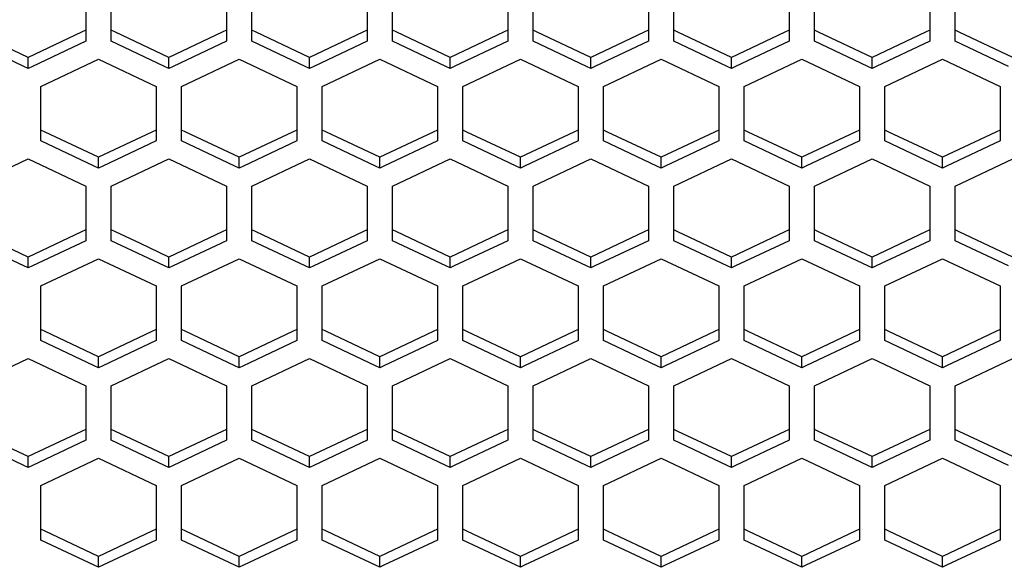
# Paper-space layout '13000636_1' of a CAD drawing. Units: millimetres. Extents: x 0 to 297, y 0 to 210.
# Drawn here: x 112 to 119, y 25 to 30 of the extents above; entities that cross this region are included whole.
import ezdxf

# ---------------------------------------------------------------- set-up
doc = ezdxf.new("R2010")
doc.units = ezdxf.units.MM
doc.header["$LTSCALE"] = 16.335
doc.layers.get('0').update_dxf_attribs({"linetype": 'CONTINUOUS'})

psp = doc.layouts.new('13000636_1')

# ---------------------------------------------------------------- linework, layer by layer
at = {"color": 7, "linetype": 'CONTINUOUS'}
for p, q in [((112.02802, 29.77882), (112.02802, 29.43449)), ((112.22802, 29.43449), (112.22802, 29.77882)), ((113.13802, 29.77882), (113.13802, 29.43449)), ((113.33802, 29.43449), (113.33802, 29.77882)), ((114.24802, 29.77882), (114.24802, 29.43449)), ((114.44802, 29.43449), (114.44802, 29.77882)), ((115.35802, 29.77882), (115.35802, 29.43449)), ((115.55802, 29.43449), (115.55802, 29.77882)), ((116.46802, 29.77882), (116.46802, 29.43449)), ((116.66802, 29.43449), (116.66802, 29.77882)), ((117.57802, 29.77882), (117.57802, 29.43449)), ((117.77802, 29.43449), (117.77802, 29.77882)), ((118.68802, 29.77882), (118.68802, 29.43449)), ((118.88802, 29.43449), (118.88802, 29.77882)), ((111.57302, 29.2193), (111.15127, 29.41876)), ((111.99477, 29.41876), (111.57302, 29.2193)), ((112.02802, 29.43449), (111.99477, 29.41876)), ((112.02802, 29.43449), (112.02802, 29.34845)), ((112.26127, 29.41876), (112.22802, 29.43449)), ((112.22802, 29.34845), (112.22802, 29.43449)), ((112.68302, 29.2193), (112.26127, 29.41876)), ((113.10477, 29.41876), (112.68302, 29.2193)), ((113.13802, 29.43449), (113.10477, 29.41876)), ((113.13802, 29.43449), (113.13802, 29.34845)), ((113.37127, 29.41876), (113.33802, 29.43449)), ((113.33802, 29.34845), (113.33802, 29.43449)), ((113.79302, 29.2193), (113.37127, 29.41876)), ((114.21477, 29.41876), (113.79302, 29.2193)), ((114.24802, 29.43449), (114.21477, 29.41876)), ((114.24802, 29.43449), (114.24802, 29.34845)), ((114.48127, 29.41876), (114.44802, 29.43449)), ((114.44802, 29.34845), (114.44802, 29.43449)), ((114.90302, 29.2193), (114.48127, 29.41876)), ((115.32477, 29.41876), (114.90302, 29.2193)), ((115.35802, 29.43449), (115.32477, 29.41876)), ((115.35802, 29.43449), (115.35802, 29.34845)), ((115.59127, 29.41876), (115.55802, 29.43449)), ((115.55802, 29.34845), (115.55802, 29.43449)), ((116.01302, 29.2193), (115.59127, 29.41876)), ((116.43477, 29.41876), (116.01302, 29.2193)), ((116.46802, 29.43449), (116.43477, 29.41876)), ((116.46802, 29.43449), (116.46802, 29.34845)), ((116.70127, 29.41876), (116.66802, 29.43449)), ((116.66802, 29.34845), (116.66802, 29.43449)), ((117.12302, 29.2193), (116.70127, 29.41876)), ((117.54477, 29.41876), (117.12302, 29.2193)), ((117.57802, 29.43449), (117.54477, 29.41876)), ((117.57802, 29.43449), (117.57802, 29.34845)), ((117.81127, 29.41876), (117.77802, 29.43449)), ((117.77802, 29.34845), (117.77802, 29.43449)), ((118.23302, 29.2193), (117.81127, 29.41876)), ((118.65477, 29.41876), (118.23302, 29.2193)), ((118.68802, 29.43449), (118.65477, 29.41876)), ((118.68802, 29.43449), (118.68802, 29.34845)), ((118.92127, 29.41876), (118.88802, 29.43449)), ((118.88802, 29.34845), (118.88802, 29.43449)), ((119.34302, 29.2193), (118.92127, 29.41876)), ((111.53977, 29.14899), (111.11802, 29.34845)), ((112.02802, 29.34845), (111.60627, 29.14899)), ((112.64977, 29.14899), (112.22802, 29.34845)), ((113.13802, 29.34845), (112.71627, 29.14899)), ((113.75977, 29.14899), (113.33802, 29.34845)), ((114.24802, 29.34845), (113.82627, 29.14899)), ((114.86977, 29.14899), (114.44802, 29.34845)), ((115.35802, 29.34845), (114.93627, 29.14899)), ((115.97977, 29.14899), (115.55802, 29.34845)), ((116.46802, 29.34845), (116.04627, 29.14899)), ((117.08977, 29.14899), (116.66802, 29.34845)), ((117.57802, 29.34845), (117.15627, 29.14899)), ((118.19977, 29.14899), (117.77802, 29.34845)), ((118.68802, 29.34845), (118.26627, 29.14899)), ((119.30977, 29.14899), (118.88802, 29.34845)), ((111.57302, 29.13326), (111.57302, 29.2193)), ((112.68302, 29.13326), (112.68302, 29.2193)), ((113.79302, 29.13326), (113.79302, 29.2193)), ((114.90302, 29.13326), (114.90302, 29.2193)), ((116.01302, 29.13326), (116.01302, 29.2193)), ((117.12302, 29.13326), (117.12302, 29.2193)), ((118.23302, 29.13326), (118.23302, 29.2193)), ((111.57302, 29.13326), (111.53977, 29.14899)), ((111.60627, 29.14899), (111.57302, 29.13326)), ((111.673, 28.99138), (112.12801, 29.20657)), ((112.12801, 29.20657), (112.58302, 28.99138)), ((112.68302, 29.13326), (112.64977, 29.14899)), ((112.71627, 29.14899), (112.68302, 29.13326)), ((112.783, 28.99138), (113.23801, 29.20657)), ((113.23801, 29.20657), (113.69302, 28.99138)), ((113.79302, 29.13326), (113.75977, 29.14899)), ((113.82627, 29.14899), (113.79302, 29.13326)), ((113.893, 28.99138), (114.34801, 29.20657)), ((114.34801, 29.20657), (114.80302, 28.99138)), ((114.90302, 29.13326), (114.86977, 29.14899)), ((114.93627, 29.14899), (114.90302, 29.13326)), ((115.003, 28.99138), (115.45801, 29.20657)), ((115.45801, 29.20657), (115.91302, 28.99138)), ((116.01302, 29.13326), (115.97977, 29.14899)), ((116.04627, 29.14899), (116.01302, 29.13326)), ((116.113, 28.99138), (116.56801, 29.20657)), ((116.56801, 29.20657), (117.02302, 28.99138)), ((117.12302, 29.13326), (117.08977, 29.14899)), ((117.15627, 29.14899), (117.12302, 29.13326)), ((117.223, 28.99138), (117.67801, 29.20657)), ((117.67801, 29.20657), (118.13302, 28.99138)), ((118.23302, 29.13326), (118.19977, 29.14899)), ((118.26627, 29.14899), (118.23302, 29.13326)), ((118.333, 28.99138), (118.78801, 29.20657)), ((118.78801, 29.20657), (119.24302, 28.99138)), ((111.673, 28.64703), (111.673, 28.99138)), ((112.58302, 28.99138), (112.58302, 28.64703)), ((112.783, 28.64703), (112.783, 28.99138)), ((113.69302, 28.99138), (113.69302, 28.64703)), ((113.893, 28.64703), (113.893, 28.99138)), ((114.80302, 28.99138), (114.80302, 28.64703)), ((115.003, 28.64703), (115.003, 28.99138)), ((115.91302, 28.99138), (115.91302, 28.64703)), ((116.113, 28.64703), (116.113, 28.99138)), ((117.02302, 28.99138), (117.02302, 28.64703)), ((117.223, 28.64703), (117.223, 28.99138)), ((118.13302, 28.99138), (118.13302, 28.64703)), ((118.333, 28.64703), (118.333, 28.99138)), ((119.24302, 28.99138), (119.24302, 28.64703)), ((111.70625, 28.63131), (111.673, 28.64703)), ((111.673, 28.561), (111.673, 28.64703)), ((112.12801, 28.43184), (111.70625, 28.63131)), ((112.54977, 28.63131), (112.12801, 28.43184)), ((112.58302, 28.64703), (112.54977, 28.63131)), ((112.58302, 28.64703), (112.58302, 28.561)), ((112.81625, 28.63131), (112.783, 28.64703)), ((112.783, 28.561), (112.783, 28.64703)), ((113.23801, 28.43184), (112.81625, 28.63131)), ((113.65977, 28.63131), (113.23801, 28.43184)), ((113.69302, 28.64703), (113.65977, 28.63131)), ((113.69302, 28.64703), (113.69302, 28.561)), ((113.92625, 28.63131), (113.893, 28.64703)), ((113.893, 28.561), (113.893, 28.64703)), ((114.34801, 28.43184), (113.92625, 28.63131)), ((114.76977, 28.63131), (114.34801, 28.43184)), ((114.80302, 28.64703), (114.76977, 28.63131)), ((114.80302, 28.64703), (114.80302, 28.561)), ((115.03625, 28.63131), (115.003, 28.64703)), ((115.003, 28.561), (115.003, 28.64703)), ((115.45801, 28.43184), (115.03625, 28.63131)), ((115.87977, 28.63131), (115.45801, 28.43184)), ((115.91302, 28.64703), (115.87977, 28.63131)), ((115.91302, 28.64703), (115.91302, 28.561)), ((116.14625, 28.63131), (116.113, 28.64703)), ((116.113, 28.561), (116.113, 28.64703)), ((116.56801, 28.43184), (116.14625, 28.63131)), ((116.98977, 28.63131), (116.56801, 28.43184)), ((117.02302, 28.64703), (116.98977, 28.63131)), ((117.02302, 28.64703), (117.02302, 28.561)), ((117.25625, 28.63131), (117.223, 28.64703)), ((117.223, 28.561), (117.223, 28.64703)), ((117.67801, 28.43184), (117.25625, 28.63131)), ((118.09977, 28.63131), (117.67801, 28.43184)), ((118.13302, 28.64703), (118.09977, 28.63131)), ((118.13302, 28.64703), (118.13302, 28.561)), ((118.36625, 28.63131), (118.333, 28.64703)), ((118.333, 28.561), (118.333, 28.64703)), ((118.78801, 28.43184), (118.36625, 28.63131)), ((119.20977, 28.63131), (118.78801, 28.43184)), ((119.24302, 28.64703), (119.20977, 28.63131)), ((119.24302, 28.64703), (119.24302, 28.561)), ((112.09476, 28.36153), (111.673, 28.561)), ((112.58302, 28.561), (112.16126, 28.36153)), ((113.20476, 28.36153), (112.783, 28.561)), ((113.69302, 28.561), (113.27126, 28.36153)), ((114.31476, 28.36153), (113.893, 28.561)), ((114.80302, 28.561), (114.38126, 28.36153)), ((115.42476, 28.36153), (115.003, 28.561)), ((115.91302, 28.561), (115.49126, 28.36153)), ((116.53476, 28.36153), (116.113, 28.561)), ((117.02302, 28.561), (116.60126, 28.36153)), ((117.64476, 28.36153), (117.223, 28.561)), ((118.13302, 28.561), (117.71126, 28.36153)), ((118.75476, 28.36153), (118.333, 28.561)), ((119.24302, 28.561), (118.82126, 28.36153)), ((111.11802, 28.20392), (111.57302, 28.41911)), ((111.57302, 28.41911), (112.02802, 28.20392)), ((112.12801, 28.34581), (112.09476, 28.36153)), ((112.12801, 28.34581), (112.12801, 28.43184)), ((112.16126, 28.36153), (112.12801, 28.34581)), ((112.22802, 28.20392), (112.68302, 28.41911)), ((112.68302, 28.41911), (113.13802, 28.20392)), ((113.23801, 28.34581), (113.20476, 28.36153)), ((113.23801, 28.34581), (113.23801, 28.43184)), ((113.27126, 28.36153), (113.23801, 28.34581)), ((113.33802, 28.20392), (113.79302, 28.41911)), ((113.79302, 28.41911), (114.24802, 28.20392)), ((114.34801, 28.34581), (114.31476, 28.36153)), ((114.34801, 28.34581), (114.34801, 28.43184)), ((114.38126, 28.36153), (114.34801, 28.34581)), ((114.44802, 28.20392), (114.90302, 28.41911)), ((114.90302, 28.41911), (115.35802, 28.20392)), ((115.45801, 28.34581), (115.42476, 28.36153)), ((115.45801, 28.34581), (115.45801, 28.43184)), ((115.49126, 28.36153), (115.45801, 28.34581)), ((115.55802, 28.20392), (116.01302, 28.41911)), ((116.01302, 28.41911), (116.46802, 28.20392)), ((116.56801, 28.34581), (116.53476, 28.36153)), ((116.56801, 28.34581), (116.56801, 28.43184)), ((116.60126, 28.36153), (116.56801, 28.34581)), ((116.66802, 28.20392), (117.12302, 28.41911)), ((117.12302, 28.41911), (117.57802, 28.20392)), ((117.67801, 28.34581), (117.64476, 28.36153)), ((117.67801, 28.34581), (117.67801, 28.43184)), ((117.71126, 28.36153), (117.67801, 28.34581)), ((117.77802, 28.20392), (118.23302, 28.41911)), ((118.23302, 28.41911), (118.68802, 28.20392)), ((118.78801, 28.34581), (118.75476, 28.36153)), ((118.78801, 28.34581), (118.78801, 28.43184)), ((118.82126, 28.36153), (118.78801, 28.34581)), ((118.88802, 28.20392), (119.34302, 28.41911)), ((112.02802, 28.20392), (112.02802, 27.85958)), ((112.22802, 27.85958), (112.22802, 28.20392)), ((113.13802, 28.20392), (113.13802, 27.85958)), ((113.33802, 27.85958), (113.33802, 28.20392)), ((114.24802, 28.20392), (114.24802, 27.85958)), ((114.44802, 27.85958), (114.44802, 28.20392)), ((115.35802, 28.20392), (115.35802, 27.85958)), ((115.55802, 27.85958), (115.55802, 28.20392)), ((116.46802, 28.20392), (116.46802, 27.85958)), ((116.66802, 27.85958), (116.66802, 28.20392)), ((117.57802, 28.20392), (117.57802, 27.85958)), ((117.77802, 27.85958), (117.77802, 28.20392)), ((118.68802, 28.20392), (118.68802, 27.85958)), ((118.88802, 27.85958), (118.88802, 28.20392)), ((111.57302, 27.6444), (111.15127, 27.84386)), ((111.99477, 27.84386), (111.57302, 27.6444)), ((112.02802, 27.85958), (111.99477, 27.84386)), ((112.02802, 27.85958), (112.02802, 27.77355)), ((112.26127, 27.84386), (112.22802, 27.85958)), ((112.22802, 27.77355), (112.22802, 27.85958)), ((112.45871, 27.75048), (112.26127, 27.84386)), ((113.10477, 27.84386), (112.68302, 27.6444)), ((113.13802, 27.85958), (113.10477, 27.84386)), ((113.13802, 27.85958), (113.13802, 27.77355)), ((113.37127, 27.84386), (113.33802, 27.85958)), ((113.33802, 27.77355), (113.33802, 27.85958)), ((113.79302, 27.6444), (113.37127, 27.84386)), ((114.21477, 27.84386), (113.79302, 27.6444)), ((114.24802, 27.85958), (114.21477, 27.84386)), ((114.24802, 27.85958), (114.24802, 27.77355)), ((114.48127, 27.84386), (114.44802, 27.85958)), ((114.44802, 27.77355), (114.44802, 27.85958)), ((114.90302, 27.6444), (114.48127, 27.84386)), ((115.32477, 27.84386), (114.90302, 27.6444)), ((115.35802, 27.85958), (115.32477, 27.84386)), ((115.35802, 27.85958), (115.35802, 27.77355)), ((115.59127, 27.84386), (115.55802, 27.85958)), ((115.55802, 27.77355), (115.55802, 27.85958)), ((116.01302, 27.6444), (115.59127, 27.84386)), ((116.43477, 27.84386), (116.01302, 27.6444)), ((116.46802, 27.85958), (116.43477, 27.84386)), ((116.46802, 27.85958), (116.46802, 27.77355)), ((116.70127, 27.84386), (116.66802, 27.85958)), ((116.66802, 27.77355), (116.66802, 27.85958)), ((117.12302, 27.6444), (116.70127, 27.84386)), ((117.54477, 27.84386), (117.12302, 27.6444)), ((117.57802, 27.85958), (117.54477, 27.84386)), ((117.57802, 27.85958), (117.57802, 27.77355)), ((117.81127, 27.84386), (117.77802, 27.85958)), ((117.77802, 27.77355), (117.77802, 27.85958)), ((118.23302, 27.6444), (117.81127, 27.84386)), ((118.65477, 27.84386), (118.23302, 27.6444)), ((118.68802, 27.85958), (118.65477, 27.84386)), ((118.68802, 27.85958), (118.68802, 27.77355)), ((118.92127, 27.84386), (118.88802, 27.85958)), ((118.88802, 27.77355), (118.88802, 27.85958)), ((119.34302, 27.6444), (118.92127, 27.84386)), ((111.53977, 27.57409), (111.11802, 27.77355)), ((112.02802, 27.77355), (111.60627, 27.57409)), ((112.64977, 27.57409), (112.22802, 27.77355)), ((112.68302, 27.6444), (112.45871, 27.75048)), ((113.13802, 27.77355), (112.71627, 27.57409)), ((113.75977, 27.57409), (113.33802, 27.77355)), ((114.24802, 27.77355), (113.82627, 27.57409)), ((114.86977, 27.57409), (114.44802, 27.77355)), ((115.35802, 27.77355), (114.93627, 27.57409)), ((115.97977, 27.57409), (115.55802, 27.77355)), ((116.46802, 27.77355), (116.04627, 27.57409)), ((117.08977, 27.57409), (116.66802, 27.77355)), ((117.57802, 27.77355), (117.15627, 27.57409)), ((118.19977, 27.57409), (117.77802, 27.77355)), ((118.68802, 27.77355), (118.26627, 27.57409)), ((119.30977, 27.57409), (118.88802, 27.77355)), ((111.57302, 27.55836), (111.57302, 27.6444)), ((111.673, 27.41648), (112.12801, 27.63167)), ((112.12801, 27.63167), (112.58302, 27.41648)), ((112.68302, 27.55836), (112.68302, 27.6444)), ((112.783, 27.41648), (113.23801, 27.63167)), ((113.23801, 27.63167), (113.69302, 27.41648)), ((113.79302, 27.55836), (113.79302, 27.6444)), ((113.893, 27.41648), (114.34801, 27.63167)), ((114.34801, 27.63167), (114.80302, 27.41648)), ((114.90302, 27.55836), (114.90302, 27.6444)), ((115.003, 27.41648), (115.45801, 27.63167)), ((115.45801, 27.63167), (115.91302, 27.41648)), ((116.01302, 27.55836), (116.01302, 27.6444)), ((116.113, 27.41648), (116.56801, 27.63167)), ((116.56801, 27.63167), (117.02302, 27.41648)), ((117.12302, 27.55836), (117.12302, 27.6444)), ((117.223, 27.41648), (117.67801, 27.63167)), ((117.67801, 27.63167), (118.13302, 27.41648)), ((118.23302, 27.55836), (118.23302, 27.6444)), ((118.333, 27.41648), (118.78801, 27.63167)), ((118.78801, 27.63167), (119.24302, 27.41648)), ((111.57302, 27.55836), (111.53977, 27.57409)), ((111.60627, 27.57409), (111.57302, 27.55836)), ((112.68302, 27.55836), (112.64977, 27.57409)), ((112.71627, 27.57409), (112.68302, 27.55836)), ((113.79302, 27.55836), (113.75977, 27.57409)), ((113.82627, 27.57409), (113.79302, 27.55836)), ((114.90302, 27.55836), (114.86977, 27.57409)), ((114.93627, 27.57409), (114.90302, 27.55836)), ((116.01302, 27.55836), (115.97977, 27.57409)), ((116.04627, 27.57409), (116.01302, 27.55836)), ((117.12302, 27.55836), (117.08977, 27.57409)), ((117.15627, 27.57409), (117.12302, 27.55836)), ((118.23302, 27.55836), (118.19977, 27.57409)), ((118.26627, 27.57409), (118.23302, 27.55836)), ((111.673, 27.07213), (111.673, 27.41648)), ((112.58302, 27.41648), (112.58302, 27.07213)), ((112.783, 27.07213), (112.783, 27.41648)), ((113.69302, 27.41648), (113.69302, 27.07213)), ((113.893, 27.07213), (113.893, 27.41648)), ((114.80302, 27.41648), (114.80302, 27.07213)), ((115.003, 27.07213), (115.003, 27.41648)), ((115.91302, 27.41648), (115.91302, 27.07213)), ((116.113, 27.07213), (116.113, 27.41648)), ((117.02302, 27.41648), (117.02302, 27.07213)), ((117.223, 27.07213), (117.223, 27.41648)), ((118.13302, 27.41648), (118.13302, 27.07213)), ((118.333, 27.07213), (118.333, 27.41648)), ((119.24302, 27.41648), (119.24302, 27.07213)), ((111.70625, 27.05641), (111.673, 27.07213)), ((111.673, 26.9861), (111.673, 27.07213)), ((112.12801, 26.85694), (111.70625, 27.05641)), ((112.54977, 27.05641), (112.12801, 26.85694)), ((112.58302, 27.07213), (112.54977, 27.05641)), ((112.58302, 27.07213), (112.58302, 26.9861)), ((112.81625, 27.05641), (112.783, 27.07213)), ((112.783, 26.9861), (112.783, 27.07213)), ((113.23801, 26.85694), (112.81625, 27.05641)), ((113.65977, 27.05641), (113.23801, 26.85694)), ((113.69302, 27.07213), (113.65977, 27.05641)), ((113.69302, 27.07213), (113.69302, 26.9861)), ((113.92625, 27.05641), (113.893, 27.07213)), ((113.893, 26.9861), (113.893, 27.07213)), ((114.34801, 26.85694), (113.92625, 27.05641)), ((114.76977, 27.05641), (114.34801, 26.85694)), ((114.80302, 27.07213), (114.76977, 27.05641)), ((114.80302, 27.07213), (114.80302, 26.9861)), ((115.03625, 27.05641), (115.003, 27.07213)), ((115.003, 26.9861), (115.003, 27.07213)), ((115.45801, 26.85694), (115.03625, 27.05641)), ((115.87977, 27.05641), (115.45801, 26.85694)), ((115.91302, 27.07213), (115.87977, 27.05641)), ((115.91302, 27.07213), (115.91302, 26.9861)), ((116.14625, 27.05641), (116.113, 27.07213)), ((116.113, 26.9861), (116.113, 27.07213)), ((116.56801, 26.85694), (116.14625, 27.05641)), ((116.98977, 27.05641), (116.56801, 26.85694)), ((117.02302, 27.07213), (116.98977, 27.05641)), ((117.02302, 27.07213), (117.02302, 26.9861)), ((117.25625, 27.05641), (117.223, 27.07213)), ((117.223, 26.9861), (117.223, 27.07213)), ((117.67801, 26.85694), (117.25625, 27.05641)), ((118.09977, 27.05641), (117.67801, 26.85694)), ((118.13302, 27.07213), (118.09977, 27.05641)), ((118.13302, 27.07213), (118.13302, 26.9861)), ((118.36625, 27.05641), (118.333, 27.07213)), ((118.333, 26.9861), (118.333, 27.07213)), ((118.78801, 26.85694), (118.36625, 27.05641)), ((119.20977, 27.05641), (118.78801, 26.85694)), ((119.24302, 27.07213), (119.20977, 27.05641)), ((119.24302, 27.07213), (119.24302, 26.9861)), ((112.09476, 26.78663), (111.673, 26.9861)), ((112.58302, 26.9861), (112.16126, 26.78663)), ((113.20476, 26.78663), (112.783, 26.9861)), ((113.69302, 26.9861), (113.27126, 26.78663)), ((114.31476, 26.78663), (113.893, 26.9861)), ((114.80302, 26.9861), (114.38126, 26.78663)), ((115.42476, 26.78663), (115.003, 26.9861)), ((115.91302, 26.9861), (115.49126, 26.78663)), ((116.53476, 26.78663), (116.113, 26.9861)), ((117.02302, 26.9861), (116.60126, 26.78663)), ((117.64476, 26.78663), (117.223, 26.9861)), ((118.13302, 26.9861), (117.71126, 26.78663)), ((118.75476, 26.78663), (118.333, 26.9861)), ((119.24302, 26.9861), (118.82126, 26.78663)), ((111.11802, 26.62902), (111.57302, 26.84421)), ((111.57302, 26.84421), (112.02802, 26.62902)), ((112.12801, 26.77091), (112.12801, 26.85694)), ((112.22802, 26.62902), (112.68302, 26.84421)), ((112.68302, 26.84421), (113.13802, 26.62902)), ((113.23801, 26.77091), (113.23801, 26.85694)), ((113.33802, 26.62902), (113.79302, 26.84421)), ((113.79302, 26.84421), (114.24802, 26.62902)), ((114.34801, 26.77091), (114.34801, 26.85694)), ((114.44802, 26.62902), (114.90302, 26.84421)), ((114.90302, 26.84421), (115.35802, 26.62902)), ((115.45801, 26.77091), (115.45801, 26.85694)), ((115.55802, 26.62902), (116.01302, 26.84421)), ((116.01302, 26.84421), (116.46802, 26.62902)), ((116.56801, 26.77091), (116.56801, 26.85694)), ((116.66802, 26.62902), (117.12302, 26.84421)), ((117.12302, 26.84421), (117.57802, 26.62902)), ((117.67801, 26.77091), (117.67801, 26.85694)), ((117.77802, 26.62902), (118.23302, 26.84421)), ((118.23302, 26.84421), (118.68802, 26.62902)), ((118.78801, 26.77091), (118.78801, 26.85694)), ((118.88802, 26.62902), (119.34302, 26.84421)), ((112.12801, 26.77091), (112.09476, 26.78663)), ((112.16126, 26.78663), (112.12801, 26.77091)), ((113.23801, 26.77091), (113.20476, 26.78663)), ((113.27126, 26.78663), (113.23801, 26.77091)), ((114.34801, 26.77091), (114.31476, 26.78663)), ((114.38126, 26.78663), (114.34801, 26.77091)), ((115.45801, 26.77091), (115.42476, 26.78663)), ((115.49126, 26.78663), (115.45801, 26.77091)), ((116.56801, 26.77091), (116.53476, 26.78663)), ((116.60126, 26.78663), (116.56801, 26.77091)), ((117.67801, 26.77091), (117.64476, 26.78663)), ((117.71126, 26.78663), (117.67801, 26.77091)), ((118.78801, 26.77091), (118.75476, 26.78663)), ((118.82126, 26.78663), (118.78801, 26.77091)), ((112.02802, 26.62902), (112.02802, 26.28468)), ((112.22802, 26.28468), (112.22802, 26.62902)), ((113.13802, 26.62902), (113.13802, 26.28468)), ((113.33802, 26.28468), (113.33802, 26.62902)), ((114.24802, 26.62902), (114.24802, 26.28468)), ((114.44802, 26.28468), (114.44802, 26.62902)), ((115.35802, 26.62902), (115.35802, 26.28468)), ((115.55802, 26.28468), (115.55802, 26.62902)), ((116.46802, 26.62902), (116.46802, 26.28468)), ((116.66802, 26.28468), (116.66802, 26.62902)), ((117.57802, 26.62902), (117.57802, 26.28468)), ((117.77802, 26.28468), (117.77802, 26.62902)), ((118.68802, 26.62902), (118.68802, 26.28468)), ((118.88802, 26.28468), (118.88802, 26.62902)), ((111.57302, 26.0695), (111.15127, 26.26896)), ((111.99477, 26.26896), (111.57302, 26.0695)), ((112.02802, 26.28468), (111.99477, 26.26896)), ((112.02802, 26.28468), (112.02802, 26.19865)), ((112.26127, 26.26896), (112.22802, 26.28468)), ((112.22802, 26.19865), (112.22802, 26.28468)), ((112.68302, 26.0695), (112.26127, 26.26896)), ((113.10477, 26.26896), (112.68302, 26.0695)), ((113.13802, 26.28468), (113.10477, 26.26896)), ((113.13802, 26.28468), (113.13802, 26.19865)), ((113.37127, 26.26896), (113.33802, 26.28468)), ((113.33802, 26.19865), (113.33802, 26.28468)), ((113.79302, 26.0695), (113.37127, 26.26896)), ((114.21477, 26.26896), (113.79302, 26.0695)), ((114.24802, 26.28468), (114.21477, 26.26896)), ((114.24802, 26.28468), (114.24802, 26.19865)), ((114.48127, 26.26896), (114.44802, 26.28468)), ((114.44802, 26.19865), (114.44802, 26.28468)), ((114.90302, 26.0695), (114.48127, 26.26896)), ((115.32477, 26.26896), (114.90302, 26.0695)), ((115.35802, 26.28468), (115.32477, 26.26896)), ((115.35802, 26.28468), (115.35802, 26.19865)), ((115.59127, 26.26896), (115.55802, 26.28468)), ((115.55802, 26.19865), (115.55802, 26.28468)), ((116.01302, 26.0695), (115.59127, 26.26896)), ((116.43477, 26.26896), (116.01302, 26.0695)), ((116.46802, 26.28468), (116.43477, 26.26896)), ((116.46802, 26.28468), (116.46802, 26.19865)), ((116.70127, 26.26896), (116.66802, 26.28468)), ((116.66802, 26.19865), (116.66802, 26.28468)), ((117.12302, 26.0695), (116.70127, 26.26896)), ((117.54477, 26.26896), (117.12302, 26.0695)), ((117.57802, 26.28468), (117.54477, 26.26896)), ((117.57802, 26.28468), (117.57802, 26.19865)), ((117.81127, 26.26896), (117.77802, 26.28468)), ((117.77802, 26.19865), (117.77802, 26.28468)), ((118.23302, 26.0695), (117.81127, 26.26896)), ((118.65477, 26.26896), (118.23302, 26.0695)), ((118.68802, 26.28468), (118.65477, 26.26896)), ((118.68802, 26.28468), (118.68802, 26.19865)), ((118.92127, 26.26896), (118.88802, 26.28468)), ((118.88802, 26.19865), (118.88802, 26.28468)), ((119.34302, 26.0695), (118.92127, 26.26896)), ((111.53977, 25.99919), (111.11802, 26.19865)), ((112.02802, 26.19865), (111.60627, 25.99919)), ((112.64977, 25.99919), (112.22802, 26.19865)), ((113.13802, 26.19865), (112.71627, 25.99919)), ((113.75977, 25.99919), (113.33802, 26.19865)), ((114.24802, 26.19865), (113.82627, 25.99919)), ((114.86977, 25.99919), (114.44802, 26.19865)), ((115.35802, 26.19865), (114.93627, 25.99919)), ((115.97977, 25.99919), (115.55802, 26.19865)), ((116.46802, 26.19865), (116.04627, 25.99919)), ((117.08977, 25.99919), (116.66802, 26.19865)), ((117.57802, 26.19865), (117.15627, 25.99919)), ((118.19977, 25.99919), (117.77802, 26.19865)), ((118.68802, 26.19865), (118.26627, 25.99919)), ((119.30977, 25.99919), (118.88802, 26.19865)), ((111.57302, 25.98346), (111.57302, 26.0695)), ((111.673, 25.84158), (112.12801, 26.05677)), ((112.12801, 26.05677), (112.58302, 25.84158)), ((112.68302, 25.98346), (112.68302, 26.0695)), ((112.783, 25.84158), (113.23801, 26.05677)), ((113.23801, 26.05677), (113.69302, 25.84158)), ((113.79302, 25.98346), (113.79302, 26.0695)), ((113.893, 25.84158), (114.34801, 26.05677)), ((114.34801, 26.05677), (114.80302, 25.84158)), ((114.90302, 25.98346), (114.90302, 26.0695)), ((115.003, 25.84158), (115.45801, 26.05677)), ((115.45801, 26.05677), (115.91302, 25.84158)), ((116.01302, 25.98346), (116.01302, 26.0695)), ((116.113, 25.84158), (116.56801, 26.05677)), ((116.56801, 26.05677), (117.02302, 25.84158)), ((117.12302, 25.98346), (117.12302, 26.0695)), ((117.223, 25.84158), (117.67801, 26.05677)), ((117.67801, 26.05677), (118.13302, 25.84158)), ((118.23302, 25.98346), (118.23302, 26.0695)), ((118.333, 25.84158), (118.78801, 26.05677)), ((118.78801, 26.05677), (119.24302, 25.84158)), ((111.57302, 25.98346), (111.53977, 25.99919)), ((111.60627, 25.99919), (111.57302, 25.98346)), ((112.68302, 25.98346), (112.64977, 25.99919)), ((112.71627, 25.99919), (112.68302, 25.98346)), ((113.79302, 25.98346), (113.75977, 25.99919)), ((113.82627, 25.99919), (113.79302, 25.98346)), ((114.90302, 25.98346), (114.86977, 25.99919)), ((114.93627, 25.99919), (114.90302, 25.98346)), ((116.01302, 25.98346), (115.97977, 25.99919)), ((116.04627, 25.99919), (116.01302, 25.98346)), ((117.12302, 25.98346), (117.08977, 25.99919)), ((117.15627, 25.99919), (117.12302, 25.98346)), ((118.23302, 25.98346), (118.19977, 25.99919)), ((118.26627, 25.99919), (118.23302, 25.98346)), ((111.673, 25.49723), (111.673, 25.84158)), ((112.58302, 25.84158), (112.58302, 25.49723)), ((112.783, 25.49723), (112.783, 25.84158)), ((113.69302, 25.84158), (113.69302, 25.49723)), ((113.893, 25.49723), (113.893, 25.84158)), ((114.80302, 25.84158), (114.80302, 25.49723)), ((115.003, 25.49723), (115.003, 25.84158)), ((115.91302, 25.84158), (115.91302, 25.49723)), ((116.113, 25.49723), (116.113, 25.84158)), ((117.02302, 25.84158), (117.02302, 25.49723)), ((117.223, 25.49723), (117.223, 25.84158)), ((118.13302, 25.84158), (118.13302, 25.49723)), ((118.333, 25.49723), (118.333, 25.84158)), ((119.24302, 25.84158), (119.24302, 25.49723)), ((111.70625, 25.4815), (111.673, 25.49723)), ((111.673, 25.41119), (111.673, 25.49723)), ((112.58302, 25.49723), (112.54977, 25.4815)), ((112.58302, 25.49723), (112.58302, 25.41119)), ((112.81625, 25.4815), (112.783, 25.49723)), ((112.783, 25.41119), (112.783, 25.49723)), ((113.69302, 25.49723), (113.65977, 25.4815)), ((113.69302, 25.49723), (113.69302, 25.41119)), ((113.92625, 25.4815), (113.893, 25.49723)), ((113.893, 25.41119), (113.893, 25.49723)), ((114.80302, 25.49723), (114.76977, 25.4815)), ((114.80302, 25.49723), (114.80302, 25.41119)), ((115.03625, 25.4815), (115.003, 25.49723)), ((115.003, 25.41119), (115.003, 25.49723)), ((115.91302, 25.49723), (115.87977, 25.4815)), ((115.91302, 25.49723), (115.91302, 25.41119)), ((116.14625, 25.4815), (116.113, 25.49723)), ((116.113, 25.41119), (116.113, 25.49723)), ((117.02302, 25.49723), (116.98977, 25.4815)), ((117.02302, 25.49723), (117.02302, 25.41119)), ((117.25625, 25.4815), (117.223, 25.49723)), ((117.223, 25.41119), (117.223, 25.49723)), ((118.13302, 25.49723), (118.09977, 25.4815)), ((118.13302, 25.49723), (118.13302, 25.41119)), ((118.36625, 25.4815), (118.333, 25.49723)), ((118.333, 25.41119), (118.333, 25.49723)), ((119.24302, 25.49723), (119.20977, 25.4815)), ((119.24302, 25.49723), (119.24302, 25.41119)), ((112.09476, 25.21173), (111.673, 25.41119)), ((112.12801, 25.28204), (111.70625, 25.4815)), ((112.54977, 25.4815), (112.12801, 25.28204)), ((112.58302, 25.41119), (112.16126, 25.21173)), ((113.20476, 25.21173), (112.783, 25.41119)), ((113.23801, 25.28204), (112.81625, 25.4815)), ((113.65977, 25.4815), (113.23801, 25.28204)), ((113.69302, 25.41119), (113.27126, 25.21173)), ((114.31476, 25.21173), (113.893, 25.41119)), ((114.34801, 25.28204), (113.92625, 25.4815)), ((114.76977, 25.4815), (114.34801, 25.28204)), ((114.80302, 25.41119), (114.38126, 25.21173)), ((115.42476, 25.21173), (115.003, 25.41119)), ((115.45801, 25.28204), (115.03625, 25.4815)), ((115.87977, 25.4815), (115.45801, 25.28204)), ((115.91302, 25.41119), (115.49126, 25.21173)), ((116.53476, 25.21173), (116.113, 25.41119)), ((116.56801, 25.28204), (116.14625, 25.4815)), ((116.98977, 25.4815), (116.56801, 25.28204)), ((117.02302, 25.41119), (116.60126, 25.21173)), ((117.64476, 25.21173), (117.223, 25.41119)), ((117.67801, 25.28204), (117.25625, 25.4815)), ((118.09977, 25.4815), (117.67801, 25.28204)), ((118.13302, 25.41119), (117.71126, 25.21173)), ((118.75476, 25.21173), (118.333, 25.41119)), ((118.78801, 25.28204), (118.36625, 25.4815)), ((119.20977, 25.4815), (118.78801, 25.28204)), ((119.24302, 25.41119), (118.82126, 25.21173)), ((112.12801, 25.196), (112.12801, 25.28204)), ((113.23801, 25.196), (113.23801, 25.28204)), ((114.34801, 25.196), (114.34801, 25.28204)), ((115.45801, 25.196), (115.45801, 25.28204)), ((116.56801, 25.196), (116.56801, 25.28204)), ((117.67801, 25.196), (117.67801, 25.28204)), ((118.78801, 25.196), (118.78801, 25.28204)), ((112.12801, 25.196), (112.09476, 25.21173)), ((112.16126, 25.21173), (112.12801, 25.196)), ((113.23801, 25.196), (113.20476, 25.21173)), ((113.27126, 25.21173), (113.23801, 25.196)), ((114.34801, 25.196), (114.31476, 25.21173)), ((114.38126, 25.21173), (114.34801, 25.196)), ((115.45801, 25.196), (115.42476, 25.21173)), ((115.49126, 25.21173), (115.45801, 25.196)), ((116.56801, 25.196), (116.53476, 25.21173)), ((116.60126, 25.21173), (116.56801, 25.196)), ((117.67801, 25.196), (117.64476, 25.21173)), ((117.71126, 25.21173), (117.67801, 25.196)), ((118.78801, 25.196), (118.75476, 25.21173)), ((118.82126, 25.21173), (118.78801, 25.196))]:
    psp.add_line(p, q, dxfattribs=at)

doc.saveas('drawing.dxf')
